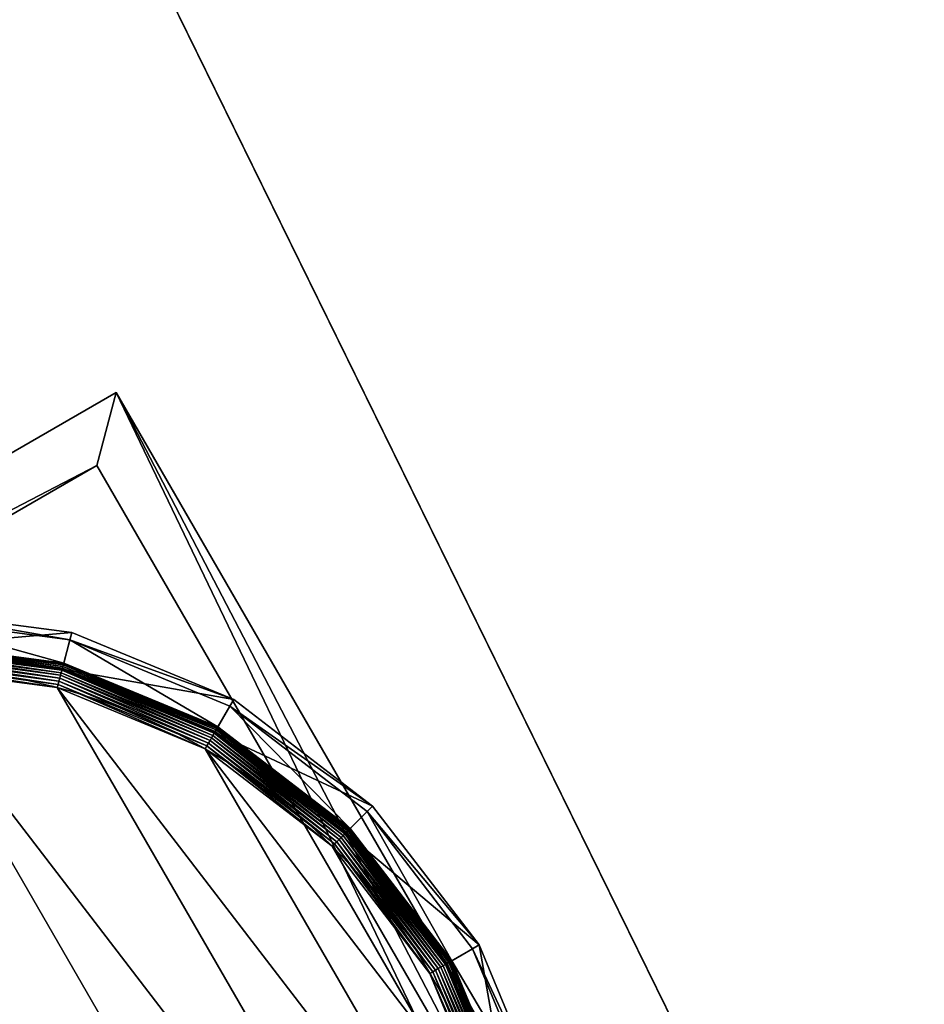
# Model space of a CAD drawing. Extents: x -1731 to 2131, y -1645 to 1757.
# Drawn here: x 1120 to 1156, y -477 to -438 of the extents above; entities that cross this region are included whole.
import ezdxf

# ---------------------------------------------------------------- set-up
doc = ezdxf.new("R2010")
doc.units = 0
doc.layers.get('0').update_dxf_attribs({"color": 13, "linetype": 'CONTINUOUS'})

# ---------------------------------------------------------------- blocks, each defined once
blk = doc.blocks.new('GROUP_30')
for p, q in [((18.6, 295.45, 85.3), (10.9, 236.95, 85.3)), ((13.46, 236.95, 47.66), (21.07, 294.79, 47.66)), ((28.9, 292.69, 9.48), (21.56, 236.95, 9.48)), ((28.9, 292.69, 42.65), (21.56, 236.95, 42.65)), ((28.97, 292.67, 8.24), (21.64, 236.95, 8.24)), ((29.18, 292.62, 7.03), (21.85, 236.95, 7.03)), ((29.53, 292.52, 5.85), (22.21, 236.95, 5.85)), ((30.01, 292.4, 4.74), (22.71, 236.95, 4.74)), ((30.61, 292.24, 3.71), (23.33, 236.95, 3.71)), ((23.69, 236.95, 104.26), (30.96, 292.14, 104.26)), ((31.32, 292.05, 2.78), (24.06, 236.95, 2.78)), ((32.13, 291.83, 1.96), (24.9, 236.95, 1.96)), ((33.02, 291.59, 1.27), (25.83, 236.95, 1.27)), ((33.99, 291.33, 0.72), (26.83, 236.95, 0.72)), ((35.01, 291.06, 0.32), (27.89, 236.95, 0.32)), ((36.07, 290.77, 0.08), (28.98, 236.95, 0.08)), ((10.9, 236.95, 85.3), (18.6, 178.44, 85.3)), ((10.9, 236.95, 85.3), (13.46, 236.95, 47.66)), ((23.69, 236.95, 104.26), (10.9, 236.95, 85.3)), ((21.07, 179.1, 47.66), (13.46, 236.95, 47.66)), ((21.56, 236.95, 42.65), (13.46, 236.95, 47.66)), ((21.56, 236.95, 9.48), (21.64, 236.95, 8.24)), ((21.56, 236.95, 9.48), (28.9, 181.2, 9.48)), ((21.56, 236.95, 9.48), (21.56, 236.95, 42.65)), ((21.56, 236.95, 42.65), (28.9, 181.2, 42.65)), ((21.64, 236.95, 8.24), (21.85, 236.95, 7.03)), ((21.64, 236.95, 8.24), (28.97, 181.22, 8.24)), ((21.85, 236.95, 7.03), (22.21, 236.95, 5.85)), ((21.85, 236.95, 7.03), (29.18, 181.28, 7.03)), ((22.21, 236.95, 5.85), (22.71, 236.95, 4.74)), ((22.21, 236.95, 5.85), (29.53, 181.37, 5.85)), ((22.71, 236.95, 4.74), (23.33, 236.95, 3.71)), ((22.71, 236.95, 4.74), (30.01, 181.5, 4.74)), ((23.33, 236.95, 3.71), (24.06, 236.95, 2.78)), ((23.33, 236.95, 3.71), (30.61, 181.66, 3.71)), ((30.96, 181.75, 104.26), (23.69, 236.95, 104.26)), ((24.06, 236.95, 2.78), (24.9, 236.95, 1.96)), ((24.06, 236.95, 2.78), (31.32, 181.85, 2.78)), ((24.9, 236.95, 1.96), (25.83, 236.95, 1.27)), ((24.9, 236.95, 1.96), (32.13, 182.07, 1.96)), ((25.83, 236.95, 1.27), (26.83, 236.95, 0.72)), ((25.83, 236.95, 1.27), (33.02, 182.31, 1.27)), ((26.83, 236.95, 0.72), (27.89, 236.95, 0.32)), ((26.83, 236.95, 0.72), (33.99, 182.56, 0.72)), ((27.89, 236.95, 0.32), (28.98, 236.95, 0.08)), ((27.89, 236.95, 0.32), (35.01, 182.84, 0.32)), ((28.98, 236.95, 0.08), (30.09, 236.95)), ((28.98, 236.95, 0.08), (36.07, 183.12, 0.08)), ((33.99, 182.56, 0.72), (35.01, 182.84, 0.32)), ((35.01, 182.84, 0.32), (36.07, 183.12, 0.08)), ((35.01, 182.84, 0.32), (55.89, 132.42, 0.32)), ((36.07, 183.12, 0.08), (37.14, 183.41)), ((36.07, 183.12, 0.08), (56.84, 132.96, 0.08)), ((30.96, 181.75, 104.26), (18.6, 178.44, 85.3)), ((28.9, 181.2, 42.65), (21.07, 179.1, 47.66)), ((28.9, 181.2, 9.48), (28.97, 181.22, 8.24)), ((28.9, 181.2, 9.48), (50.42, 129.25, 9.48)), ((28.9, 181.2, 9.48), (28.9, 181.2, 42.65)), ((28.9, 181.2, 42.65), (50.42, 129.25, 42.65)), ((28.97, 181.22, 8.24), (29.18, 181.28, 7.03)), ((28.97, 181.22, 8.24), (50.48, 129.29, 8.24)), ((29.18, 181.28, 7.03), (29.53, 181.37, 5.85)), ((29.18, 181.28, 7.03), (50.67, 129.4, 7.03)), ((29.53, 181.37, 5.85), (30.01, 181.5, 4.74)), ((29.53, 181.37, 5.85), (50.98, 129.58, 5.85)), ((30.01, 181.5, 4.74), (30.61, 181.66, 3.71)), ((30.01, 181.5, 4.74), (51.41, 129.83, 4.74)), ((30.61, 181.66, 3.71), (31.32, 181.85, 2.78)), ((30.61, 181.66, 3.71), (51.95, 130.14, 3.71)), ((52.27, 130.32, 104.26), (30.96, 181.75, 104.26)), ((31.32, 181.85, 2.78), (32.13, 182.07, 1.96)), ((31.32, 181.85, 2.78), (52.58, 130.5, 2.78)), ((32.13, 182.07, 1.96), (33.02, 182.31, 1.27)), ((32.13, 182.07, 1.96), (53.31, 130.92, 1.96)), ((33.02, 182.31, 1.27), (33.99, 182.56, 0.72)), ((33.02, 182.31, 1.27), (54.11, 131.39, 1.27)), ((33.99, 182.56, 0.72), (54.98, 131.89, 0.72)), ((18.6, 178.44, 85.3), (21.07, 179.1, 47.66)), ((18.6, 178.44, 85.3), (41.18, 123.92, 85.3)), ((43.4, 125.2, 47.66), (21.07, 179.1, 47.66)), ((55.89, 132.42, 0.32), (56.84, 132.96, 0.08)), ((56.84, 132.96, 0.08), (57.81, 133.52)), ((56.84, 132.96, 0.08), (89.89, 89.89, 0.08)), ((52.27, 130.32, 104.26), (41.18, 123.92, 85.3)), ((50.67, 129.4, 7.03), (50.98, 129.58, 5.85)), ((50.98, 129.58, 5.85), (51.41, 129.83, 4.74)), ((50.98, 129.58, 5.85), (85.11, 85.11, 5.85)), ((51.41, 129.83, 4.74), (51.95, 130.14, 3.71)), ((51.41, 129.83, 4.74), (85.46, 85.46, 4.74)), ((51.95, 130.14, 3.71), (52.58, 130.5, 2.78)), ((51.95, 130.14, 3.71), (85.89, 85.89, 3.71)), ((86.15, 86.15, 104.26), (52.27, 130.32, 104.26)), ((52.58, 130.5, 2.78), (53.31, 130.92, 1.96)), ((52.58, 130.5, 2.78), (86.41, 86.41, 2.78)), ((53.31, 130.92, 1.96), (54.11, 131.39, 1.27)), ((53.31, 130.92, 1.96), (87.01, 87.01, 1.96)), ((54.11, 131.39, 1.27), (54.98, 131.89, 0.72)), ((54.11, 131.39, 1.27), (87.66, 87.66, 1.27)), ((54.98, 131.89, 0.72), (55.89, 132.42, 0.32)), ((54.98, 131.89, 0.72), (88.37, 88.37, 0.72)), ((55.89, 132.42, 0.32), (89.12, 89.12, 0.32)), ((50.42, 129.25, 42.65), (43.4, 125.2, 47.66)), ((50.42, 129.25, 9.48), (50.48, 129.29, 8.24)), ((50.42, 129.25, 9.48), (84.65, 84.65, 9.48)), ((50.42, 129.25, 9.48), (50.42, 129.25, 42.65)), ((50.42, 129.25, 42.65), (84.65, 84.65, 42.65)), ((50.48, 129.29, 8.24), (50.67, 129.4, 7.03)), ((50.48, 129.29, 8.24), (84.7, 84.7, 8.24)), ((50.67, 129.4, 7.03), (84.85, 84.85, 7.03)), ((41.18, 123.92, 85.3), (43.4, 125.2, 47.66)), ((41.18, 123.92, 85.3), (77.11, 77.11, 85.3)), ((78.92, 78.92, 47.66), (43.4, 125.2, 47.66)), ((89.12, 89.12, 0.32), (89.89, 89.89, 0.08)), ((89.89, 89.89, 0.08), (90.68, 90.68)), ((89.89, 89.89, 0.08), (132.96, 56.84, 0.08)), ((85.89, 85.89, 3.71), (86.41, 86.41, 2.78)), ((86.41, 86.41, 2.78), (87.01, 87.01, 1.96)), ((86.41, 86.41, 2.78), (130.5, 52.58, 2.78)), ((87.01, 87.01, 1.96), (87.66, 87.66, 1.27)), ((87.01, 87.01, 1.96), (130.92, 53.31, 1.96)), ((87.66, 87.66, 1.27), (88.37, 88.37, 0.72)), ((87.66, 87.66, 1.27), (131.39, 54.11, 1.27)), ((88.37, 88.37, 0.72), (89.12, 89.12, 0.32)), ((88.37, 88.37, 0.72), (131.89, 54.98, 0.72)), ((89.12, 89.12, 0.32), (132.42, 55.89, 0.32)), ((86.15, 86.15, 104.26), (77.11, 77.11, 85.3)), ((84.65, 84.65, 42.65), (78.92, 78.92, 47.66)), ((84.65, 84.65, 9.48), (84.7, 84.7, 8.24)), ((84.65, 84.65, 9.48), (129.25, 50.42, 9.48)), ((84.65, 84.65, 9.48), (84.65, 84.65, 42.65)), ((84.65, 84.65, 42.65), (129.25, 50.42, 42.65)), ((84.7, 84.7, 8.24), (84.85, 84.85, 7.03)), ((84.7, 84.7, 8.24), (129.29, 50.48, 8.24)), ((84.85, 84.85, 7.03), (85.11, 85.11, 5.85)), ((84.85, 84.85, 7.03), (129.4, 50.67, 7.03)), ((85.11, 85.11, 5.85), (85.46, 85.46, 4.74)), ((85.11, 85.11, 5.85), (129.58, 50.98, 5.85)), ((85.46, 85.46, 4.74), (85.89, 85.89, 3.71)), ((85.46, 85.46, 4.74), (129.83, 51.41, 4.74)), ((85.89, 85.89, 3.71), (130.14, 51.95, 3.71)), ((130.32, 52.27, 104.26), (86.15, 86.15, 104.26)), ((77.11, 77.11, 85.3), (78.92, 78.92, 47.66)), ((77.11, 77.11, 85.3), (123.92, 41.18, 85.3)), ((125.2, 43.4, 47.66), (78.92, 78.92, 47.66))]:
    blk.add_line(p, q)
blk.add_circle((236.95, 236.95), 206.86)
mesh = blk.add_polyface()
corners = [(37.14, 290.49), (37.14, 183.41), (30.09, 236.95), (57.81, 133.52), (57.81, 340.37), (90.68, 90.68), (90.68, 383.22), (133.52, 57.81), (133.52, 416.09), (183.41, 37.14), (183.41, 436.75), (236.95, 30.09), (236.95, 443.8), (290.49, 37.14), (290.49, 436.75), (340.37, 57.81), (340.37, 416.09), (383.22, 90.68), (383.22, 383.22), (416.09, 133.52), (416.09, 340.37), (436.75, 183.41), (436.75, 290.49), (443.8, 236.95)]
mesh.append_faces([[corners[k] for k in face] for face in [(0, 1, 2), (21, 22, 23)]], dxfattribs={"vtx0": -1})
mesh.append_faces([[corners[k] for k in face] for face in [(1, 0, 3), (3, 4, 5), (5, 6, 7), (7, 8, 9), (9, 10, 11), (11, 12, 13), (13, 14, 15), (15, 16, 17), (17, 18, 19), (19, 20, 21)]], dxfattribs={"vtx0": -1, "vtx1": -1})
mesh.append_faces([[corners[k] for k in face] for face in [(3, 0, 4), (5, 4, 6), (7, 6, 8), (9, 8, 10), (11, 10, 12), (13, 12, 14), (15, 14, 16), (17, 16, 18), (19, 18, 20), (21, 20, 22)]], dxfattribs={"vtx0": -1, "vtx2": -1})
mesh = blk.add_polyface()
corners = [(18.6, 295.45, 85.3), (13.46, 236.95, 47.66), (10.9, 236.95, 85.3), (21.07, 294.79, 47.66)]
mesh.append_faces([[corners[k] for k in face] for face in [(0, 1, 2), (1, 0, 3)]], dxfattribs={"vtx0": -1})
mesh = blk.add_polyface()
corners = [(30.96, 292.14, 104.26), (10.9, 236.95, 85.3), (23.69, 236.95, 104.26), (18.6, 295.45, 85.3)]
mesh.append_faces([[corners[k] for k in face] for face in [(0, 1, 2), (1, 0, 3)]], dxfattribs={"vtx0": -1})
mesh = blk.add_polyface()
corners = [(21.07, 294.79, 47.66), (21.56, 236.95, 42.65), (13.46, 236.95, 47.66), (28.9, 292.69, 42.65)]
mesh.append_faces([[corners[k] for k in face] for face in [(0, 1, 2), (1, 0, 3)]], dxfattribs={"vtx0": -1})
mesh = blk.add_polyface()
corners = [(28.9, 292.69, 9.48), (21.64, 236.95, 8.24), (21.56, 236.95, 9.48), (28.97, 292.67, 8.24)]
mesh.append_faces([[corners[k] for k in face] for face in [(0, 1, 2), (1, 0, 3)]], dxfattribs={"vtx0": -1})
mesh = blk.add_polyface()
corners = [(28.9, 292.69, 42.65), (21.56, 236.95, 9.48), (21.56, 236.95, 42.65), (28.9, 292.69, 9.48)]
mesh.append_faces([[corners[k] for k in face] for face in [(0, 1, 2), (1, 0, 3)]], dxfattribs={"vtx0": -1})
mesh = blk.add_polyface()
corners = [(21.64, 236.95, 8.24), (29.18, 292.62, 7.03), (21.85, 236.95, 7.03), (28.97, 292.67, 8.24)]
mesh.append_faces([[corners[k] for k in face] for face in [(0, 1, 2), (1, 0, 3)]], dxfattribs={"vtx0": -1})
mesh = blk.add_polyface()
corners = [(21.85, 236.95, 7.03), (29.53, 292.52, 5.85), (22.21, 236.95, 5.85), (29.18, 292.62, 7.03)]
mesh.append_faces([[corners[k] for k in face] for face in [(0, 1, 2), (1, 0, 3)]], dxfattribs={"vtx0": -1})
mesh = blk.add_polyface()
corners = [(22.21, 236.95, 5.85), (30.01, 292.4, 4.74), (22.71, 236.95, 4.74), (29.53, 292.52, 5.85)]
mesh.append_faces([[corners[k] for k in face] for face in [(0, 1, 2), (1, 0, 3)]], dxfattribs={"vtx0": -1})
mesh = blk.add_polyface()
corners = [(30.01, 292.4, 4.74), (23.33, 236.95, 3.71), (22.71, 236.95, 4.74), (30.61, 292.24, 3.71)]
mesh.append_faces([[corners[k] for k in face] for face in [(0, 1, 2), (1, 0, 3)]], dxfattribs={"vtx0": -1})
mesh = blk.add_polyface()
corners = [(30.61, 292.24, 3.71), (24.06, 236.95, 2.78), (23.33, 236.95, 3.71), (31.32, 292.05, 2.78)]
mesh.append_faces([[corners[k] for k in face] for face in [(0, 1, 2), (1, 0, 3)]], dxfattribs={"vtx0": -1})
mesh = blk.add_polyface()
corners = [(31.32, 292.05, 2.78), (24.9, 236.95, 1.96), (24.06, 236.95, 2.78), (32.13, 291.83, 1.96)]
mesh.append_faces([[corners[k] for k in face] for face in [(0, 1, 2), (1, 0, 3)]], dxfattribs={"vtx0": -1})
mesh = blk.add_polyface()
corners = [(32.13, 291.83, 1.96), (25.83, 236.95, 1.27), (24.9, 236.95, 1.96), (33.02, 291.59, 1.27)]
mesh.append_faces([[corners[k] for k in face] for face in [(0, 1, 2), (1, 0, 3)]], dxfattribs={"vtx0": -1})
mesh = blk.add_polyface()
corners = [(33.02, 291.59, 1.27), (26.83, 236.95, 0.72), (25.83, 236.95, 1.27), (33.99, 291.33, 0.72)]
mesh.append_faces([[corners[k] for k in face] for face in [(0, 1, 2), (1, 0, 3)]], dxfattribs={"vtx0": -1})
mesh = blk.add_polyface()
corners = [(33.99, 291.33, 0.72), (27.89, 236.95, 0.32), (26.83, 236.95, 0.72), (35.01, 291.06, 0.32)]
mesh.append_faces([[corners[k] for k in face] for face in [(0, 1, 2), (1, 0, 3)]], dxfattribs={"vtx0": -1})
mesh = blk.add_polyface()
corners = [(35.01, 291.06, 0.32), (28.98, 236.95, 0.08), (27.89, 236.95, 0.32), (36.07, 290.77, 0.08)]
mesh.append_faces([[corners[k] for k in face] for face in [(0, 1, 2), (1, 0, 3)]], dxfattribs={"vtx0": -1})
mesh = blk.add_polyface()
corners = [(36.07, 290.77, 0.08), (30.09, 236.95), (28.98, 236.95, 0.08), (37.14, 290.49)]
mesh.append_faces([[corners[k] for k in face] for face in [(0, 1, 2), (1, 0, 3)]], dxfattribs={"vtx0": -1})
mesh = blk.add_polyface()
corners = [(10.9, 236.95, 85.3), (21.07, 179.1, 47.66), (18.6, 178.44, 85.3), (13.46, 236.95, 47.66)]
mesh.append_faces([[corners[k] for k in face] for face in [(0, 1, 2), (1, 0, 3)]], dxfattribs={"vtx0": -1})
mesh = blk.add_polyface()
corners = [(30.96, 181.75, 104.26), (10.9, 236.95, 85.3), (18.6, 178.44, 85.3), (23.69, 236.95, 104.26)]
mesh.append_faces([[corners[k] for k in face] for face in [(0, 1, 2), (1, 0, 3)]], dxfattribs={"vtx0": -1})
mesh = blk.add_polyface()
corners = [(21.56, 236.95, 42.65), (21.07, 179.1, 47.66), (13.46, 236.95, 47.66), (28.9, 181.2, 42.65)]
mesh.append_faces([[corners[k] for k in face] for face in [(0, 1, 2), (1, 0, 3)]], dxfattribs={"vtx0": -1})
mesh = blk.add_polyface()
corners = [(21.56, 236.95, 9.48), (28.97, 181.22, 8.24), (28.9, 181.2, 9.48), (21.64, 236.95, 8.24)]
mesh.append_faces([[corners[k] for k in face] for face in [(0, 1, 2), (1, 0, 3)]], dxfattribs={"vtx0": -1})
mesh = blk.add_polyface()
corners = [(21.56, 236.95, 42.65), (28.9, 181.2, 9.48), (28.9, 181.2, 42.65), (21.56, 236.95, 9.48)]
mesh.append_faces([[corners[k] for k in face] for face in [(0, 1, 2), (1, 0, 3)]], dxfattribs={"vtx0": -1})
mesh = blk.add_polyface()
corners = [(21.64, 236.95, 8.24), (29.18, 181.28, 7.03), (28.97, 181.22, 8.24), (21.85, 236.95, 7.03)]
mesh.append_faces([[corners[k] for k in face] for face in [(0, 1, 2), (1, 0, 3)]], dxfattribs={"vtx0": -1})
mesh = blk.add_polyface()
corners = [(21.85, 236.95, 7.03), (29.53, 181.37, 5.85), (29.18, 181.28, 7.03), (22.21, 236.95, 5.85)]
mesh.append_faces([[corners[k] for k in face] for face in [(0, 1, 2), (1, 0, 3)]], dxfattribs={"vtx0": -1})
mesh = blk.add_polyface()
corners = [(22.21, 236.95, 5.85), (30.01, 181.5, 4.74), (29.53, 181.37, 5.85), (22.71, 236.95, 4.74)]
mesh.append_faces([[corners[k] for k in face] for face in [(0, 1, 2), (1, 0, 3)]], dxfattribs={"vtx0": -1})
mesh = blk.add_polyface()
corners = [(22.71, 236.95, 4.74), (30.61, 181.66, 3.71), (30.01, 181.5, 4.74), (23.33, 236.95, 3.71)]
mesh.append_faces([[corners[k] for k in face] for face in [(0, 1, 2), (1, 0, 3)]], dxfattribs={"vtx0": -1})
mesh = blk.add_polyface()
corners = [(23.33, 236.95, 3.71), (31.32, 181.85, 2.78), (30.61, 181.66, 3.71), (24.06, 236.95, 2.78)]
mesh.append_faces([[corners[k] for k in face] for face in [(0, 1, 2), (1, 0, 3)]], dxfattribs={"vtx0": -1})
mesh = blk.add_polyface()
corners = [(24.9, 236.95, 1.96), (31.32, 181.85, 2.78), (24.06, 236.95, 2.78), (32.13, 182.07, 1.96)]
mesh.append_faces([[corners[k] for k in face] for face in [(0, 1, 2), (1, 0, 3)]], dxfattribs={"vtx0": -1})
mesh = blk.add_polyface()
corners = [(25.83, 236.95, 1.27), (32.13, 182.07, 1.96), (24.9, 236.95, 1.96), (33.02, 182.31, 1.27)]
mesh.append_faces([[corners[k] for k in face] for face in [(0, 1, 2), (1, 0, 3)]], dxfattribs={"vtx0": -1})
mesh = blk.add_polyface()
corners = [(26.83, 236.95, 0.72), (33.02, 182.31, 1.27), (25.83, 236.95, 1.27), (33.99, 182.56, 0.72)]
mesh.append_faces([[corners[k] for k in face] for face in [(0, 1, 2), (1, 0, 3)]], dxfattribs={"vtx0": -1})
mesh = blk.add_polyface()
corners = [(27.89, 236.95, 0.32), (33.99, 182.56, 0.72), (26.83, 236.95, 0.72), (35.01, 182.84, 0.32)]
mesh.append_faces([[corners[k] for k in face] for face in [(0, 1, 2), (1, 0, 3)]], dxfattribs={"vtx0": -1})
mesh = blk.add_polyface()
corners = [(28.98, 236.95, 0.08), (35.01, 182.84, 0.32), (27.89, 236.95, 0.32), (36.07, 183.12, 0.08)]
mesh.append_faces([[corners[k] for k in face] for face in [(0, 1, 2), (1, 0, 3)]], dxfattribs={"vtx0": -1})
mesh = blk.add_polyface()
corners = [(30.09, 236.95), (36.07, 183.12, 0.08), (28.98, 236.95, 0.08), (37.14, 183.41)]
mesh.append_faces([[corners[k] for k in face] for face in [(0, 1, 2), (1, 0, 3)]], dxfattribs={"vtx0": -1})
mesh = blk.add_polyface()
corners = [(35.01, 182.84, 0.32), (54.98, 131.89, 0.72), (33.99, 182.56, 0.72), (55.89, 132.42, 0.32)]
mesh.append_faces([[corners[k] for k in face] for face in [(0, 1, 2), (1, 0, 3)]], dxfattribs={"vtx0": -1})
mesh = blk.add_polyface()
corners = [(36.07, 183.12, 0.08), (55.89, 132.42, 0.32), (35.01, 182.84, 0.32), (56.84, 132.96, 0.08)]
mesh.append_faces([[corners[k] for k in face] for face in [(0, 1, 2), (1, 0, 3)]], dxfattribs={"vtx0": -1})
mesh = blk.add_polyface()
corners = [(37.14, 183.41), (56.84, 132.96, 0.08), (36.07, 183.12, 0.08), (57.81, 133.52)]
mesh.append_faces([[corners[k] for k in face] for face in [(0, 1, 2), (1, 0, 3)]], dxfattribs={"vtx0": -1})
mesh = blk.add_polyface()
corners = [(52.27, 130.32, 104.26), (18.6, 178.44, 85.3), (41.18, 123.92, 85.3), (30.96, 181.75, 104.26)]
mesh.append_faces([[corners[k] for k in face] for face in [(0, 1, 2), (1, 0, 3)]], dxfattribs={"vtx0": -1})
mesh = blk.add_polyface()
corners = [(28.9, 181.2, 42.65), (43.4, 125.2, 47.66), (21.07, 179.1, 47.66), (50.42, 129.25, 42.65)]
mesh.append_faces([[corners[k] for k in face] for face in [(0, 1, 2), (1, 0, 3)]], dxfattribs={"vtx0": -1})
mesh = blk.add_polyface()
corners = [(28.9, 181.2, 9.48), (50.48, 129.29, 8.24), (50.42, 129.25, 9.48), (28.97, 181.22, 8.24)]
mesh.append_faces([[corners[k] for k in face] for face in [(0, 1, 2), (1, 0, 3)]], dxfattribs={"vtx0": -1})
mesh = blk.add_polyface()
corners = [(28.9, 181.2, 42.65), (50.42, 129.25, 9.48), (50.42, 129.25, 42.65), (28.9, 181.2, 9.48)]
mesh.append_faces([[corners[k] for k in face] for face in [(0, 1, 2), (1, 0, 3)]], dxfattribs={"vtx0": -1})
mesh = blk.add_polyface()
corners = [(28.97, 181.22, 8.24), (50.67, 129.4, 7.03), (50.48, 129.29, 8.24), (29.18, 181.28, 7.03)]
mesh.append_faces([[corners[k] for k in face] for face in [(0, 1, 2), (1, 0, 3)]], dxfattribs={"vtx0": -1})
mesh = blk.add_polyface()
corners = [(29.18, 181.28, 7.03), (50.98, 129.58, 5.85), (50.67, 129.4, 7.03), (29.53, 181.37, 5.85)]
mesh.append_faces([[corners[k] for k in face] for face in [(0, 1, 2), (1, 0, 3)]], dxfattribs={"vtx0": -1})
mesh = blk.add_polyface()
corners = [(29.53, 181.37, 5.85), (51.41, 129.83, 4.74), (50.98, 129.58, 5.85), (30.01, 181.5, 4.74)]
mesh.append_faces([[corners[k] for k in face] for face in [(0, 1, 2), (1, 0, 3)]], dxfattribs={"vtx0": -1})
mesh = blk.add_polyface()
corners = [(30.01, 181.5, 4.74), (51.95, 130.14, 3.71), (51.41, 129.83, 4.74), (30.61, 181.66, 3.71)]
mesh.append_faces([[corners[k] for k in face] for face in [(0, 1, 2), (1, 0, 3)]], dxfattribs={"vtx0": -1})
mesh = blk.add_polyface()
corners = [(30.61, 181.66, 3.71), (52.58, 130.5, 2.78), (51.95, 130.14, 3.71), (31.32, 181.85, 2.78)]
mesh.append_faces([[corners[k] for k in face] for face in [(0, 1, 2), (1, 0, 3)]], dxfattribs={"vtx0": -1})
mesh = blk.add_polyface()
corners = [(32.13, 182.07, 1.96), (52.58, 130.5, 2.78), (31.32, 181.85, 2.78), (53.31, 130.92, 1.96)]
mesh.append_faces([[corners[k] for k in face] for face in [(0, 1, 2), (1, 0, 3)]], dxfattribs={"vtx0": -1})
mesh = blk.add_polyface()
corners = [(33.02, 182.31, 1.27), (53.31, 130.92, 1.96), (32.13, 182.07, 1.96), (54.11, 131.39, 1.27)]
mesh.append_faces([[corners[k] for k in face] for face in [(0, 1, 2), (1, 0, 3)]], dxfattribs={"vtx0": -1})
mesh = blk.add_polyface()
corners = [(33.99, 182.56, 0.72), (54.11, 131.39, 1.27), (33.02, 182.31, 1.27), (54.98, 131.89, 0.72)]
mesh.append_faces([[corners[k] for k in face] for face in [(0, 1, 2), (1, 0, 3)]], dxfattribs={"vtx0": -1})
mesh = blk.add_polyface()
corners = [(18.6, 178.44, 85.3), (43.4, 125.2, 47.66), (41.18, 123.92, 85.3), (21.07, 179.1, 47.66)]
mesh.append_faces([[corners[k] for k in face] for face in [(0, 1, 2), (1, 0, 3)]], dxfattribs={"vtx0": -1})
mesh = blk.add_polyface()
corners = [(56.84, 132.96, 0.08), (89.12, 89.12, 0.32), (55.89, 132.42, 0.32), (89.89, 89.89, 0.08)]
mesh.append_faces([[corners[k] for k in face] for face in [(0, 1, 2), (1, 0, 3)]], dxfattribs={"vtx0": -1})
mesh = blk.add_polyface()
corners = [(57.81, 133.52), (89.89, 89.89, 0.08), (56.84, 132.96, 0.08), (90.68, 90.68)]
mesh.append_faces([[corners[k] for k in face] for face in [(0, 1, 2), (1, 0, 3)]], dxfattribs={"vtx0": -1})
mesh = blk.add_polyface()
corners = [(86.15, 86.15, 104.26), (41.18, 123.92, 85.3), (77.11, 77.11, 85.3), (52.27, 130.32, 104.26)]
mesh.append_faces([[corners[k] for k in face] for face in [(0, 1, 2), (1, 0, 3)]], dxfattribs={"vtx0": -1})
mesh = blk.add_polyface()
corners = [(50.67, 129.4, 7.03), (85.11, 85.11, 5.85), (84.85, 84.85, 7.03), (50.98, 129.58, 5.85)]
mesh.append_faces([[corners[k] for k in face] for face in [(0, 1, 2), (1, 0, 3)]], dxfattribs={"vtx0": -1})
mesh = blk.add_polyface()
corners = [(50.98, 129.58, 5.85), (85.46, 85.46, 4.74), (85.11, 85.11, 5.85), (51.41, 129.83, 4.74)]
mesh.append_faces([[corners[k] for k in face] for face in [(0, 1, 2), (1, 0, 3)]], dxfattribs={"vtx0": -1})
mesh = blk.add_polyface()
corners = [(51.41, 129.83, 4.74), (85.89, 85.89, 3.71), (85.46, 85.46, 4.74), (51.95, 130.14, 3.71)]
mesh.append_faces([[corners[k] for k in face] for face in [(0, 1, 2), (1, 0, 3)]], dxfattribs={"vtx0": -1})
mesh = blk.add_polyface()
corners = [(51.95, 130.14, 3.71), (86.41, 86.41, 2.78), (85.89, 85.89, 3.71), (52.58, 130.5, 2.78)]
mesh.append_faces([[corners[k] for k in face] for face in [(0, 1, 2), (1, 0, 3)]], dxfattribs={"vtx0": -1})
mesh = blk.add_polyface()
corners = [(53.31, 130.92, 1.96), (86.41, 86.41, 2.78), (52.58, 130.5, 2.78), (87.01, 87.01, 1.96)]
mesh.append_faces([[corners[k] for k in face] for face in [(0, 1, 2), (1, 0, 3)]], dxfattribs={"vtx0": -1})
mesh = blk.add_polyface()
corners = [(54.11, 131.39, 1.27), (87.01, 87.01, 1.96), (53.31, 130.92, 1.96), (87.66, 87.66, 1.27)]
mesh.append_faces([[corners[k] for k in face] for face in [(0, 1, 2), (1, 0, 3)]], dxfattribs={"vtx0": -1})
mesh = blk.add_polyface()
corners = [(54.98, 131.89, 0.72), (87.66, 87.66, 1.27), (54.11, 131.39, 1.27), (88.37, 88.37, 0.72)]
mesh.append_faces([[corners[k] for k in face] for face in [(0, 1, 2), (1, 0, 3)]], dxfattribs={"vtx0": -1})
mesh = blk.add_polyface()
corners = [(55.89, 132.42, 0.32), (88.37, 88.37, 0.72), (54.98, 131.89, 0.72), (89.12, 89.12, 0.32)]
mesh.append_faces([[corners[k] for k in face] for face in [(0, 1, 2), (1, 0, 3)]], dxfattribs={"vtx0": -1})
mesh = blk.add_polyface()
corners = [(50.42, 129.25, 42.65), (78.92, 78.92, 47.66), (43.4, 125.2, 47.66), (84.65, 84.65, 42.65)]
mesh.append_faces([[corners[k] for k in face] for face in [(0, 1, 2), (1, 0, 3)]], dxfattribs={"vtx0": -1})
mesh = blk.add_polyface()
corners = [(50.42, 129.25, 9.48), (84.7, 84.7, 8.24), (84.65, 84.65, 9.48), (50.48, 129.29, 8.24)]
mesh.append_faces([[corners[k] for k in face] for face in [(0, 1, 2), (1, 0, 3)]], dxfattribs={"vtx0": -1})
mesh = blk.add_polyface()
corners = [(50.42, 129.25, 42.65), (84.65, 84.65, 9.48), (84.65, 84.65, 42.65), (50.42, 129.25, 9.48)]
mesh.append_faces([[corners[k] for k in face] for face in [(0, 1, 2), (1, 0, 3)]], dxfattribs={"vtx0": -1})
mesh = blk.add_polyface()
corners = [(50.48, 129.29, 8.24), (84.85, 84.85, 7.03), (84.7, 84.7, 8.24), (50.67, 129.4, 7.03)]
mesh.append_faces([[corners[k] for k in face] for face in [(0, 1, 2), (1, 0, 3)]], dxfattribs={"vtx0": -1})
mesh = blk.add_polyface()
corners = [(41.18, 123.92, 85.3), (78.92, 78.92, 47.66), (77.11, 77.11, 85.3), (43.4, 125.2, 47.66)]
mesh.append_faces([[corners[k] for k in face] for face in [(0, 1, 2), (1, 0, 3)]], dxfattribs={"vtx0": -1})
mesh = blk.add_polyface()
corners = [(89.89, 89.89, 0.08), (132.42, 55.89, 0.32), (89.12, 89.12, 0.32), (132.96, 56.84, 0.08)]
mesh.append_faces([[corners[k] for k in face] for face in [(0, 1, 2), (1, 0, 3)]], dxfattribs={"vtx0": -1})
mesh = blk.add_polyface()
corners = [(90.68, 90.68), (132.96, 56.84, 0.08), (89.89, 89.89, 0.08), (133.52, 57.81)]
mesh.append_faces([[corners[k] for k in face] for face in [(0, 1, 2), (1, 0, 3)]], dxfattribs={"vtx0": -1})
mesh = blk.add_polyface()
corners = [(130.14, 51.95, 3.71), (86.41, 86.41, 2.78), (130.5, 52.58, 2.78), (85.89, 85.89, 3.71)]
mesh.append_faces([[corners[k] for k in face] for face in [(0, 1, 2), (1, 0, 3)]], dxfattribs={"vtx0": -1})
mesh = blk.add_polyface()
corners = [(87.01, 87.01, 1.96), (130.5, 52.58, 2.78), (86.41, 86.41, 2.78), (130.92, 53.31, 1.96)]
mesh.append_faces([[corners[k] for k in face] for face in [(0, 1, 2), (1, 0, 3)]], dxfattribs={"vtx0": -1})
mesh = blk.add_polyface()
corners = [(87.66, 87.66, 1.27), (130.92, 53.31, 1.96), (87.01, 87.01, 1.96), (131.39, 54.11, 1.27)]
mesh.append_faces([[corners[k] for k in face] for face in [(0, 1, 2), (1, 0, 3)]], dxfattribs={"vtx0": -1})
mesh = blk.add_polyface()
corners = [(88.37, 88.37, 0.72), (131.39, 54.11, 1.27), (87.66, 87.66, 1.27), (131.89, 54.98, 0.72)]
mesh.append_faces([[corners[k] for k in face] for face in [(0, 1, 2), (1, 0, 3)]], dxfattribs={"vtx0": -1})
mesh = blk.add_polyface()
corners = [(89.12, 89.12, 0.32), (131.89, 54.98, 0.72), (88.37, 88.37, 0.72), (132.42, 55.89, 0.32)]
mesh.append_faces([[corners[k] for k in face] for face in [(0, 1, 2), (1, 0, 3)]], dxfattribs={"vtx0": -1})
mesh = blk.add_polyface()
corners = [(130.32, 52.27, 104.26), (77.11, 77.11, 85.3), (123.92, 41.18, 85.3), (86.15, 86.15, 104.26)]
mesh.append_faces([[corners[k] for k in face] for face in [(0, 1, 2), (1, 0, 3)]], dxfattribs={"vtx0": -1})
mesh = blk.add_polyface()
corners = [(84.65, 84.65, 42.65), (125.2, 43.4, 47.66), (78.92, 78.92, 47.66), (129.25, 50.42, 42.65)]
mesh.append_faces([[corners[k] for k in face] for face in [(0, 1, 2), (1, 0, 3)]], dxfattribs={"vtx0": -1})
mesh = blk.add_polyface()
corners = [(129.25, 50.42, 9.48), (84.7, 84.7, 8.24), (129.29, 50.48, 8.24), (84.65, 84.65, 9.48)]
mesh.append_faces([[corners[k] for k in face] for face in [(0, 1, 2), (1, 0, 3)]], dxfattribs={"vtx0": -1})
mesh = blk.add_polyface()
corners = [(129.25, 50.42, 42.65), (84.65, 84.65, 9.48), (129.25, 50.42, 9.48), (84.65, 84.65, 42.65)]
mesh.append_faces([[corners[k] for k in face] for face in [(0, 1, 2), (1, 0, 3)]], dxfattribs={"vtx0": -1})
mesh = blk.add_polyface()
corners = [(129.29, 50.48, 8.24), (84.85, 84.85, 7.03), (129.4, 50.67, 7.03), (84.7, 84.7, 8.24)]
mesh.append_faces([[corners[k] for k in face] for face in [(0, 1, 2), (1, 0, 3)]], dxfattribs={"vtx0": -1})
mesh = blk.add_polyface()
corners = [(129.4, 50.67, 7.03), (85.11, 85.11, 5.85), (129.58, 50.98, 5.85), (84.85, 84.85, 7.03)]
mesh.append_faces([[corners[k] for k in face] for face in [(0, 1, 2), (1, 0, 3)]], dxfattribs={"vtx0": -1})
mesh = blk.add_polyface()
corners = [(129.58, 50.98, 5.85), (85.46, 85.46, 4.74), (129.83, 51.41, 4.74), (85.11, 85.11, 5.85)]
mesh.append_faces([[corners[k] for k in face] for face in [(0, 1, 2), (1, 0, 3)]], dxfattribs={"vtx0": -1})
mesh = blk.add_polyface()
corners = [(129.83, 51.41, 4.74), (85.89, 85.89, 3.71), (130.14, 51.95, 3.71), (85.46, 85.46, 4.74)]
mesh.append_faces([[corners[k] for k in face] for face in [(0, 1, 2), (1, 0, 3)]], dxfattribs={"vtx0": -1})
mesh = blk.add_polyface()
corners = [(123.92, 41.18, 85.3), (78.92, 78.92, 47.66), (125.2, 43.4, 47.66), (77.11, 77.11, 85.3)]
mesh.append_faces([[corners[k] for k in face] for face in [(0, 1, 2), (1, 0, 3)]], dxfattribs={"vtx0": -1})
blk = doc.blocks.new('GROUP_1')
for p, q in [((473.89, 0, 170.6), (473.89, 473.89, 170.6)), ((473.89, 0, 6577.66), (473.89, 473.89, 6577.66)), ((473.89, 0, 142.17), (473.89, 473.89, 142.17)), ((453.89, 20, 6577.66), (453.89, 453.89, 6577.66)), ((453.89, 20, 170.6), (453.89, 439.25, 170.6)), ((20, 20, 6577.66), (453.89, 20, 6577.66)), ((211.84, 20, 170.6), (453.89, 20, 170.6)), ((453.89, 20, 6577.66), (453.89, 20, 170.6)), ((0, 0, 6577.66), (473.89, 0, 6577.66)), ((0, 0, 142.17), (473.89, 0, 142.17)), ((200.29, 0, 170.6), (473.89, 0, 170.6)), ((473.89, 0, 170.6), (473.89, 0, 6577.66)), ((473.89, 0, 170.6), (473.89, 0, 142.17))]:
    blk.add_line(p, q)
mesh = blk.add_polyface()
corners = [(0, 0, 6577.66), (20, 20, 6577.66), (20, 453.89, 6577.66), (473.89, 0, 6577.66), (453.89, 20, 6577.66), (473.89, 473.89, 6577.66), (0, 473.89, 6577.66), (453.89, 453.89, 6577.66)]
mesh.append_faces([[corners[k] for k in face] for face in [(1, 3, 4), (6, 2, 5)]], dxfattribs={"vtx0": -1, "vtx1": -1})
mesh.append_faces([[corners[k] for k in face] for face in [(0, 1, 2), (1, 0, 3), (4, 3, 5), (2, 6, 0), (5, 2, 7), (5, 7, 4)]], dxfattribs={"vtx0": -1, "vtx2": -1})
mesh = blk.add_polyface()
corners = [(473.89, 473.89, 142.17), (0, 0, 142.17), (0, 473.89, 142.17), (473.89, 0, 142.17)]
mesh.append_faces([[corners[k] for k in face] for face in [(0, 1, 2), (1, 0, 3)]], dxfattribs={"vtx0": -1})
mesh = blk.add_polyface()
corners = [(473.89, 473.89, 170.6), (453.89, 20, 170.6), (453.89, 439.25, 170.6), (211.84, 20, 170.6), (473.89, 0, 170.6), (200.29, 0, 170.6)]
mesh.append_faces([[corners[k] for k in face] for face in [(0, 1, 2), (3, 4, 5)]], dxfattribs={"vtx0": -1})
mesh.append_faces([[corners[k] for k in face] for face in [(4, 1, 0)]], dxfattribs={"vtx0": -1, "vtx1": -1})
mesh.append_faces([[corners[k] for k in face] for face in [(4, 3, 1)]], dxfattribs={"vtx0": -1, "vtx2": -1})
mesh = blk.add_polyface()
corners = [(473.89, 473.89, 170.6), (473.89, 0, 6577.66), (473.89, 0, 170.6), (473.89, 473.89, 6577.66)]
mesh.append_faces([[corners[k] for k in face] for face in [(0, 1, 2), (1, 0, 3)]], dxfattribs={"vtx0": -1})
mesh = blk.add_polyface()
corners = [(473.89, 473.89, 142.17), (473.89, 0, 170.6), (473.89, 0, 142.17), (473.89, 473.89, 170.6)]
mesh.append_faces([[corners[k] for k in face] for face in [(0, 1, 2), (1, 0, 3)]], dxfattribs={"vtx0": -1})
mesh = blk.add_polyface()
corners = [(20, 20, 170.6), (453.89, 453.89, 170.6), (20, 453.89, 170.6), (211.84, 20, 170.6), (453.89, 20, 170.6), (453.89, 439.25, 170.6)]
mesh.append_faces([[corners[k] for k in face] for face in [(0, 1, 2), (1, 4, 5)]], dxfattribs={"vtx0": -1})
mesh.append_faces([[corners[k] for k in face] for face in [(1, 0, 3), (1, 3, 4)]], dxfattribs={"vtx0": -1, "vtx2": -1})
mesh = blk.add_polyface()
corners = [(453.89, 20, 6577.66), (453.89, 439.25, 170.6), (453.89, 20, 170.6), (453.89, 453.89, 6577.66), (453.89, 453.89, 170.6)]
mesh.append_faces([[corners[k] for k in face] for face in [(0, 1, 2), (1, 3, 4)]], dxfattribs={"vtx0": -1})
mesh.append_faces([[corners[k] for k in face] for face in [(1, 0, 3)]], dxfattribs={"vtx0": -1, "vtx2": -1})
mesh = blk.add_polyface()
corners = [(20, 20, 6577.66), (211.84, 20, 170.6), (20, 20, 170.6), (453.89, 20, 6577.66), (453.89, 20, 170.6)]
mesh.append_faces([[corners[k] for k in face] for face in [(0, 1, 2), (1, 3, 4)]], dxfattribs={"vtx0": -1})
mesh.append_faces([[corners[k] for k in face] for face in [(3, 1, 0)]], dxfattribs={"vtx0": -1, "vtx1": -1})
mesh = blk.add_polyface()
corners = [(473.89, 0, 6577.66), (200.29, 0, 170.6), (473.89, 0, 170.6), (0, 0, 6577.66), (0, 0, 170.6)]
mesh.append_faces([[corners[k] for k in face] for face in [(0, 1, 2), (1, 3, 4)]], dxfattribs={"vtx0": -1})
mesh.append_faces([[corners[k] for k in face] for face in [(3, 1, 0)]], dxfattribs={"vtx0": -1, "vtx1": -1})
mesh = blk.add_polyface()
corners = [(473.89, 0, 170.6), (0, 0, 142.17), (473.89, 0, 142.17), (0, 0, 170.6), (200.29, 0, 170.6)]
mesh.append_faces([[corners[k] for k in face] for face in [(0, 1, 2), (3, 0, 4)]], dxfattribs={"vtx0": -1})
mesh.append_faces([[corners[k] for k in face] for face in [(1, 0, 3)]], dxfattribs={"vtx0": -1, "vtx1": -1})
blk = doc.blocks.new('GROUP_29')
at = {"zscale": 0.1000000000000699}
for name, p, xscale, yscale, rotation in [('GROUP_30', (-1.211, -1.211, 14.217), 0.1111111111111894, 0.1111111111111633, 359.9999999999462), ('GROUP_1', (1.422, 47.79, 10.426), 0.1000000000000699, 0.1000000000000699, 269.9999999999972)]:
    blk.add_blockref(name, p, dxfattribs=dict(at, xscale=xscale, yscale=yscale, rotation=rotation))
blk = doc.blocks.new('NZCBLEGDE')
at = {"color": 7, "xscale": 1.055086720444594, "yscale": 1.055086720444594, "zscale": 1.055086720444594, "rotation": 90}
blk.add_blockref('GROUP_29', (50.422, -51.5), dxfattribs=at)
blk = doc.blocks.new('GROUP_6')
for p, q in [((1321.145, 712.065, 25), (1414.287, 649.617, 25)), ((1321.145, 712.065), (1414.287, 649.617))]:
    blk.add_line(p, q)
mesh = blk.add_polyface()
corners = [(1039.23, 0, 25), (0, 1800, 25), (0, 600, 25), (774.959, 1573.442, 25), (757.623, 1688.112, 25), (750.113, 1800, 25), (801.743, 1460.604, 25), (837.791, 1350.375, 25), (882.854, 1243.515, 25), (936.624, 1140.76, 25), (998.728, 1042.817, 25), (1068.739, 950.36, 25), (1146.176, 864.028, 25), (1230.505, 784.413, 25), (1321.145, 712.065, 25), (1414.287, 649.617, 25)]
mesh.append_faces([[corners[k] for k in face] for face in [(0, 1, 2), (1, 4, 5), (14, 0, 15)]], dxfattribs={"vtx0": -1})
mesh.append_faces([[corners[k] for k in face] for face in [(3, 0, 6), (6, 0, 7), (7, 0, 8), (8, 0, 9), (9, 0, 10), (10, 0, 11), (11, 0, 12), (12, 0, 13), (13, 0, 14)]], dxfattribs={"vtx0": -1, "vtx1": -1})
mesh.append_faces([[corners[k] for k in face] for face in [(1, 0, 3)]], dxfattribs={"vtx0": -1, "vtx1": -1, "vtx2": -1})
mesh.append_faces([[corners[k] for k in face] for face in [(1, 3, 4)]], dxfattribs={"vtx0": -1, "vtx2": -1})
mesh = blk.add_polyface()
corners = [(0, 1800), (1039.23, 0), (0, 600), (774.959, 1573.442), (757.623, 1688.112), (750.113, 1800), (801.743, 1460.604), (837.791, 1350.375), (882.854, 1243.515), (936.624, 1140.76), (998.728, 1042.817), (1068.739, 950.36), (1146.176, 864.028), (1230.505, 784.413), (1321.145, 712.065), (1414.287, 649.617)]
mesh.append_faces([[corners[k] for k in face] for face in [(0, 1, 2), (4, 0, 5), (1, 14, 15)]], dxfattribs={"vtx0": -1})
mesh.append_faces([[corners[k] for k in face] for face in [(3, 0, 4)]], dxfattribs={"vtx0": -1, "vtx1": -1})
mesh.append_faces([[corners[k] for k in face] for face in [(1, 0, 3)]], dxfattribs={"vtx0": -1, "vtx1": -1, "vtx2": -1})
mesh.append_faces([[corners[k] for k in face] for face in [(1, 3, 6), (1, 6, 7), (1, 7, 8), (1, 8, 9), (1, 9, 10), (1, 10, 11), (1, 11, 12), (1, 12, 13), (1, 13, 14)]], dxfattribs={"vtx0": -1, "vtx2": -1})
mesh = blk.add_polyface()
corners = [(1321.145, 712.065, 25), (1414.287, 649.617), (1321.145, 712.065), (1414.287, 649.617, 25)]
mesh.append_faces([[corners[k] for k in face] for face in [(0, 1, 2), (1, 0, 3)]], dxfattribs={"vtx0": -1})
blk = doc.blocks.new('GROUP_3')
blk.add_blockref('GROUP_6', (0, 0))
blk = doc.blocks.new('120_DEG_TOP')
at = {"color": 7}
blk.add_blockref('GROUP_3', (-25, -1800), dxfattribs=at)
blk = doc.blocks.new('COMPONENT_1')
at = {"rotation": 90.0000000000233}
blk.add_blockref('120_DEG_TOP', (0, 25), dxfattribs=at)

msp = doc.modelspace()

# ---------------------------------------------------------------- block references
for name, p, rotation in [('COMPONENT_1', (506.292, 1205.274, 690), 239.999999999993), ('NZCBLEGDE', (1105.679, -521.356, -15), 120)]:
    msp.add_blockref(name, p, dxfattribs=dict(rotation=rotation))

doc.saveas('drawing.dxf')
